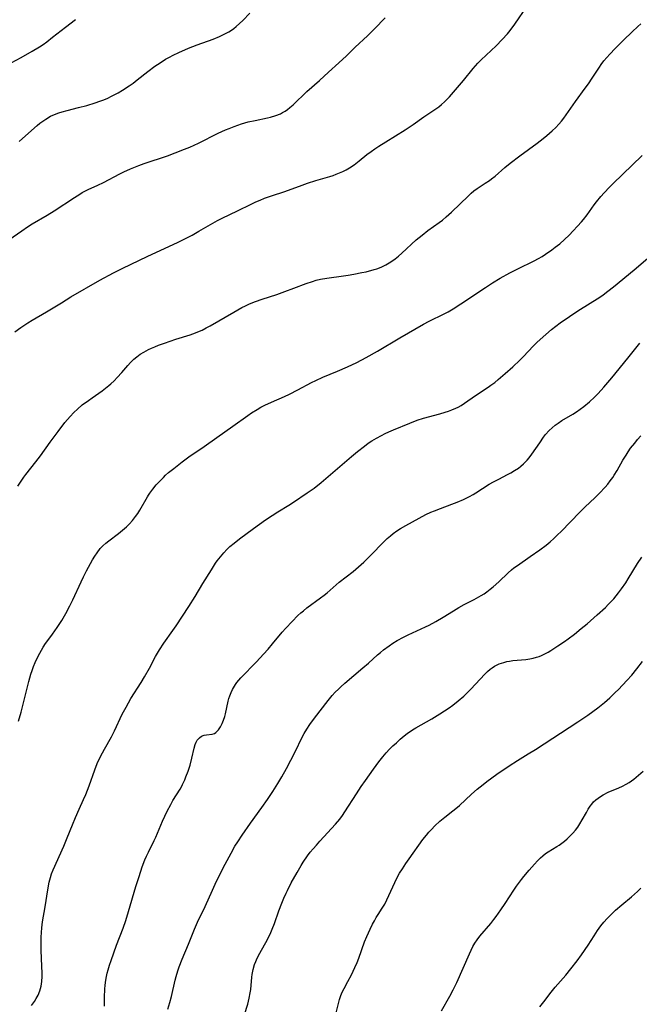
# Model space of a CAD drawing. Units: inches. Extents: x 2124385 to 2129864, y 186910 to 192366.
# Drawn here: x 2125616 to 2125724, y 188910 to 189082 of the extents above; entities that cross this region are included whole.
import ezdxf

# ---------------------------------------------------------------- set-up
doc = ezdxf.new("R2010")
doc.units = ezdxf.units.IN
doc.header["$MEASUREMENT"] = 0
doc.layers.add('c_24_T14S_R20E', color=46, linetype='Continuous')

msp = doc.modelspace()

# ---------------------------------------------------------------- linework, layer by layer
at = {"layer": 'c_24_T14S_R20E'}
for points in [[(2125615.32, 189027.35, 1002), (2125616.37, 189028.14, 1002), (2125617.58, 189028.95, 1002), (2125618.3, 189029.39, 1002), (2125620.83, 189030.87, 1002), (2125623.41, 189032.45, 1002), (2125625.07, 189033.45, 1002), (2125630.12, 189036.38, 1002), (2125632.47, 189037.68, 1002), (2125633.98, 189038.44, 1002), (2125638.45, 189040.59, 1002), (2125643.63, 189042.95, 1002), (2125645.05, 189043.64, 1002), (2125646.21, 189044.25, 1002), (2125647.38, 189044.91, 1002), (2125650.59, 189046.76, 1002), (2125651.42, 189047.19, 1002), (2125654.08, 189048.47, 1002), (2125656.48, 189049.65, 1002), (2125657.28, 189050.02, 1002), (2125658.03, 189050.34, 1002), (2125658.79, 189050.64, 1002), (2125660.03, 189051.08, 1002), (2125662.32, 189051.82, 1002), (2125665.38, 189052.95, 1002), (2125666.32, 189053.27, 1002), (2125667.77, 189053.72, 1002), (2125670.2, 189054.46, 1002), (2125670.75, 189054.64, 1002), (2125671.3, 189054.84, 1002), (2125671.87, 189055.07, 1002), (2125672.43, 189055.32, 1002), (2125673.03, 189055.62, 1002), (2125673.61, 189055.95, 1002), (2125674.43, 189056.5, 1002), (2125675.32, 189057.18, 1002), (2125676.64, 189058.25, 1002), (2125677.37, 189058.82, 1002), (2125678.02, 189059.28, 1002), (2125678.7, 189059.73, 1002), (2125679.92, 189060.5, 1002), (2125683.3, 189062.56, 1002), (2125684.69, 189063.5, 1002), (2125686.58, 189064.83, 1002), (2125688.47, 189066.1, 1002), (2125689.15, 189066.59, 1002), (2125689.66, 189067.01, 1002), (2125690.15, 189067.45, 1002), (2125690.59, 189067.88, 1002), (2125691.01, 189068.32, 1002), (2125692.42, 189069.93, 1002), (2125693.48, 189071.2, 1002), (2125695.18, 189073.28, 1002), (2125695.98, 189074.17, 1002), (2125696.58, 189074.78, 1002), (2125698.32, 189076.42, 1002), (2125699.15, 189077.23, 1002), (2125700.22, 189078.32, 1002), (2125701.14, 189079.33, 1002), (2125701.62, 189079.91, 1002), (2125702.4, 189080.97, 1002), (2125704.54, 189084.14, 1002)], [(2125616.08, 189060.52, 998), (2125618.2, 189062.48, 998), (2125619.17, 189063.32, 998), (2125619.66, 189063.72, 998), (2125620.16, 189064.11, 998), (2125620.68, 189064.46, 998), (2125621.52, 189064.93, 998), (2125622.23, 189065.24, 998), (2125622.96, 189065.52, 998), (2125623.54, 189065.71, 998), (2125624.43, 189065.96, 998), (2125626.39, 189066.44, 998), (2125627.86, 189066.82, 998), (2125629.32, 189067.27, 998), (2125630.13, 189067.55, 998), (2125630.82, 189067.83, 998), (2125631.49, 189068.12, 998), (2125632.16, 189068.43, 998), (2125633.28, 189069.04, 998), (2125634.07, 189069.51, 998), (2125635.24, 189070.27, 998), (2125635.89, 189070.73, 998), (2125636.61, 189071.28, 998), (2125638.48, 189072.74, 998), (2125639.69, 189073.64, 998), (2125640.15, 189073.97, 998), (2125640.97, 189074.51, 998), (2125641.57, 189074.88, 998), (2125642.23, 189075.25, 998), (2125642.91, 189075.6, 998), (2125643.88, 189076.07, 998), (2125645.55, 189076.79, 998), (2125647.08, 189077.39, 998), (2125649.88, 189078.39, 998), (2125650.96, 189078.82, 998), (2125651.57, 189079.1, 998), (2125652.14, 189079.39, 998), (2125652.61, 189079.66, 998), (2125653.07, 189079.94, 998), (2125653.45, 189080.22, 998), (2125653.88, 189080.56, 998), (2125654.46, 189081.08, 998), (2125655.01, 189081.63, 998), (2125656.25, 189082.9, 998)], [(2125614.25, 189043.39, 1000), (2125616.53, 189045, 1000), (2125617.51, 189045.65, 1000), (2125618.34, 189046.17, 1000), (2125620.95, 189047.72, 1000), (2125622.13, 189048.48, 1000), (2125625.68, 189050.81, 1000), (2125626.6, 189051.39, 1000), (2125627.04, 189051.64, 1000), (2125628.05, 189052.15, 1000), (2125629.77, 189052.94, 1000), (2125630.74, 189053.41, 1000), (2125633.62, 189054.9, 1000), (2125634.28, 189055.23, 1000), (2125635.47, 189055.77, 1000), (2125636.89, 189056.35, 1000), (2125637.81, 189056.69, 1000), (2125641.9, 189058.06, 1000), (2125643.25, 189058.56, 1000), (2125644.88, 189059.21, 1000), (2125645.78, 189059.58, 1000), (2125647.3, 189060.26, 1000), (2125650.75, 189061.99, 1000), (2125652.01, 189062.56, 1000), (2125652.65, 189062.83, 1000), (2125653.5, 189063.16, 1000), (2125654.15, 189063.39, 1000), (2125654.81, 189063.6, 1000), (2125655.96, 189063.94, 1000), (2125657.17, 189064.23, 1000), (2125659.34, 189064.67, 1000), (2125659.87, 189064.8, 1000), (2125660.77, 189065.06, 1000), (2125661.61, 189065.39, 1000), (2125661.96, 189065.57, 1000), (2125662.39, 189065.82, 1000), (2125662.82, 189066.12, 1000), (2125663.23, 189066.44, 1000), (2125663.77, 189066.92, 1000), (2125666.19, 189069.24, 1000), (2125668.38, 189071.17, 1000), (2125669.94, 189072.62, 1000), (2125671.75, 189074.25, 1000), (2125673.07, 189075.49, 1000), (2125674.6, 189076.96, 1000), (2125676.74, 189078.95, 1000), (2125677.98, 189080.19, 1000), (2125679.84, 189082.11, 1000)], [(2125614.67, 189074.23, 996), (2125616.41, 189075.18, 996), (2125618.3, 189076.26, 996), (2125619.58, 189077.03, 996), (2125620.22, 189077.45, 996), (2125620.89, 189077.93, 996), (2125621.89, 189078.71, 996), (2125624.11, 189080.46, 996), (2125625.87, 189081.78, 996)], [(2125615.84, 189000.49, 1004), (2125616.89, 189002.03, 1004), (2125617.23, 189002.5, 1004), (2125618.95, 189004.7, 1004), (2125619.76, 189005.77, 1004), (2125621.45, 189008.13, 1004), (2125622.85, 189010.03, 1004), (2125624.04, 189011.56, 1004), (2125624.96, 189012.63, 1004), (2125625.58, 189013.3, 1004), (2125626.24, 189013.93, 1004), (2125627.06, 189014.63, 1004), (2125628.11, 189015.44, 1004), (2125628.75, 189015.9, 1004), (2125630.49, 189017.1, 1004), (2125631.09, 189017.54, 1004), (2125631.67, 189018, 1004), (2125632.05, 189018.33, 1004), (2125632.61, 189018.86, 1004), (2125633.15, 189019.42, 1004), (2125633.94, 189020.3, 1004), (2125634.97, 189021.52, 1004), (2125635.45, 189022.05, 1004), (2125636.01, 189022.6, 1004), (2125636.56, 189023.05, 1004), (2125637.15, 189023.46, 1004), (2125637.76, 189023.83, 1004), (2125638.59, 189024.28, 1004), (2125639.13, 189024.54, 1004), (2125639.69, 189024.77, 1004), (2125640.34, 189025.03, 1004), (2125641.38, 189025.41, 1004), (2125643.34, 189026.09, 1004), (2125645.83, 189026.87, 1004), (2125646.75, 189027.18, 1004), (2125647.19, 189027.36, 1004), (2125647.93, 189027.69, 1004), (2125648.65, 189028.07, 1004), (2125649.31, 189028.42, 1004), (2125653.45, 189030.83, 1004), (2125654.88, 189031.61, 1004), (2125655.51, 189031.93, 1004), (2125656.16, 189032.24, 1004), (2125657.21, 189032.67, 1004), (2125658.42, 189033.09, 1004), (2125660.96, 189033.91, 1004), (2125662.33, 189034.38, 1004), (2125663.93, 189034.97, 1004), (2125666.07, 189035.81, 1004), (2125667.14, 189036.17, 1004), (2125667.83, 189036.37, 1004), (2125668.53, 189036.53, 1004), (2125669.67, 189036.73, 1004), (2125672.56, 189037.11, 1004), (2125673.39, 189037.23, 1004), (2125674.39, 189037.41, 1004), (2125675.78, 189037.69, 1004), (2125676.51, 189037.86, 1004), (2125677.91, 189038.23, 1004), (2125678.37, 189038.37, 1004), (2125679.13, 189038.65, 1004), (2125679.96, 189039.03, 1004), (2125680.83, 189039.55, 1004), (2125681.56, 189040.1, 1004), (2125682.14, 189040.59, 1004), (2125682.71, 189041.09, 1004), (2125685.25, 189043.38, 1004), (2125686.25, 189044.24, 1004), (2125687.28, 189045.03, 1004), (2125689.25, 189046.43, 1004), (2125689.8, 189046.85, 1004), (2125690.46, 189047.4, 1004), (2125691.37, 189048.21, 1004), (2125694.32, 189051.08, 1004), (2125694.8, 189051.52, 1004), (2125695.28, 189051.94, 1004), (2125695.85, 189052.38, 1004), (2125696.55, 189052.84, 1004), (2125697.27, 189053.27, 1004), (2125697.98, 189053.73, 1004), (2125698.38, 189054.01, 1004), (2125699.02, 189054.53, 1004), (2125700.68, 189055.99, 1004), (2125701.6, 189056.75, 1004), (2125703.29, 189058.03, 1004), (2125706.3, 189060.26, 1004), (2125707.37, 189061.08, 1004), (2125707.97, 189061.56, 1004), (2125708.94, 189062.39, 1004), (2125709.56, 189062.99, 1004), (2125710.11, 189063.59, 1004), (2125710.53, 189064.1, 1004), (2125710.93, 189064.63, 1004), (2125712.99, 189067.53, 1004), (2125714.7, 189069.83, 1004), (2125715.23, 189070.57, 1004), (2125715.91, 189071.56, 1004), (2125717.17, 189073.52, 1004), (2125717.47, 189073.95, 1004), (2125717.95, 189074.58, 1004), (2125718.45, 189075.19, 1004), (2125718.97, 189075.77, 1004), (2125719.88, 189076.73, 1004), (2125721.35, 189078.22, 1004), (2125722.85, 189079.67, 1004), (2125723.86, 189080.59, 1004), (2125724.39, 189081.05, 1004)], [(2125615.92, 188959.53, 1006), (2125616.39, 188961.1, 1006), (2125616.83, 188962.74, 1006), (2125617.75, 188966.45, 1006), (2125618.11, 188967.75, 1006), (2125618.32, 188968.39, 1006), (2125618.55, 188969.04, 1006), (2125618.84, 188969.77, 1006), (2125619.17, 188970.49, 1006), (2125619.64, 188971.4, 1006), (2125620.24, 188972.43, 1006), (2125620.65, 188973.05, 1006), (2125621.05, 188973.6, 1006), (2125621.88, 188974.72, 1006), (2125622.68, 188975.84, 1006), (2125623.51, 188977.1, 1006), (2125624.19, 188978.27, 1006), (2125624.9, 188979.61, 1006), (2125625.42, 188980.68, 1006), (2125626.83, 188983.81, 1006), (2125627.27, 188984.7, 1006), (2125627.81, 188985.73, 1006), (2125628.85, 188987.63, 1006), (2125629.22, 188988.27, 1006), (2125629.62, 188988.88, 1006), (2125630.19, 188989.61, 1006), (2125630.65, 188990.09, 1006), (2125631.15, 188990.53, 1006), (2125631.68, 188990.96, 1006), (2125633.35, 188992.23, 1006), (2125634.08, 188992.8, 1006), (2125634.77, 188993.4, 1006), (2125635.27, 188993.9, 1006), (2125635.81, 188994.52, 1006), (2125636.32, 188995.18, 1006), (2125636.71, 188995.74, 1006), (2125637.08, 188996.32, 1006), (2125638.41, 188998.63, 1006), (2125638.6, 188998.92, 1006), (2125638.82, 188999.26, 1006), (2125639.36, 188999.99, 1006), (2125639.94, 189000.69, 1006), (2125640.54, 189001.36, 1006), (2125641.18, 189002.01, 1006), (2125641.57, 189002.38, 1006), (2125642.08, 189002.84, 1006), (2125642.98, 189003.59, 1006), (2125644.43, 189004.73, 1006), (2125645.64, 189005.6, 1006), (2125648.26, 189007.37, 1006), (2125650.51, 189008.99, 1006), (2125653.28, 189010.92, 1006), (2125655.89, 189012.81, 1006), (2125656.56, 189013.28, 1006), (2125657.51, 189013.87, 1006), (2125658.19, 189014.25, 1006), (2125658.88, 189014.6, 1006), (2125660.02, 189015.12, 1006), (2125662.27, 189016.12, 1006), (2125663.13, 189016.53, 1006), (2125664.63, 189017.29, 1006), (2125666.98, 189018.52, 1006), (2125667.74, 189018.89, 1006), (2125668.97, 189019.45, 1006), (2125671.51, 189020.5, 1006), (2125673.28, 189021.29, 1006), (2125674.87, 189022.04, 1006), (2125676.53, 189022.91, 1006), (2125678.51, 189024.03, 1006), (2125682.41, 189026.35, 1006), (2125686.53, 189028.7, 1006), (2125687.5, 189029.21, 1006), (2125690.08, 189030.51, 1006), (2125690.78, 189030.89, 1006), (2125691.65, 189031.39, 1006), (2125693.02, 189032.24, 1006), (2125697.31, 189035.13, 1006), (2125698.52, 189035.92, 1006), (2125699.86, 189036.72, 1006), (2125701.54, 189037.66, 1006), (2125702.96, 189038.38, 1006), (2125705.8, 189039.75, 1006), (2125706.53, 189040.13, 1006), (2125707.19, 189040.52, 1006), (2125707.78, 189040.9, 1006), (2125708.86, 189041.65, 1006), (2125709.47, 189042.11, 1006), (2125710.26, 189042.73, 1006), (2125711.1, 189043.46, 1006), (2125711.89, 189044.24, 1006), (2125714.03, 189046.53, 1006), (2125714.39, 189046.95, 1006), (2125715.03, 189047.77, 1006), (2125716.23, 189049.49, 1006), (2125716.65, 189050.05, 1006), (2125717.38, 189050.93, 1006), (2125718, 189051.62, 1006), (2125718.92, 189052.59, 1006), (2125719.52, 189053.19, 1006), (2125724.63, 189058.09, 1006)], [(2125618.23, 188910.01, 1008), (2125618.72, 188910.71, 1008), (2125619.04, 188911.24, 1008), (2125619.34, 188911.78, 1008), (2125619.66, 188912.54, 1008), (2125619.88, 188913.34, 1008), (2125620.02, 188914.17, 1008), (2125620.08, 188915.02, 1008), (2125620.08, 188915.55, 1008), (2125619.92, 188918.19, 1008), (2125619.86, 188919.65, 1008), (2125619.86, 188921.14, 1008), (2125619.89, 188921.88, 1008), (2125619.93, 188922.71, 1008), (2125620.01, 188923.53, 1008), (2125620.14, 188924.6, 1008), (2125620.57, 188927.2, 1008), (2125621.03, 188930.13, 1008), (2125621.29, 188931.5, 1008), (2125621.49, 188932.28, 1008), (2125621.7, 188932.94, 1008), (2125621.98, 188933.66, 1008), (2125623.82, 188937.74, 1008), (2125624.44, 188939.21, 1008), (2125625.34, 188941.49, 1008), (2125625.87, 188942.78, 1008), (2125626.49, 188944.18, 1008), (2125627.27, 188945.89, 1008), (2125627.66, 188946.77, 1008), (2125627.97, 188947.52, 1008), (2125628.26, 188948.28, 1008), (2125629.21, 188951.06, 1008), (2125629.65, 188952.17, 1008), (2125629.94, 188952.8, 1008), (2125630.56, 188954.04, 1008), (2125630.9, 188954.67, 1008), (2125632.12, 188956.79, 1008), (2125632.42, 188957.36, 1008), (2125632.66, 188957.84, 1008), (2125634.02, 188960.73, 1008), (2125634.67, 188961.96, 1008), (2125635.54, 188963.46, 1008), (2125637.32, 188966.27, 1008), (2125637.92, 188967.26, 1008), (2125638.76, 188968.77, 1008), (2125639.82, 188970.8, 1008), (2125640.49, 188971.97, 1008), (2125641.24, 188973.12, 1008), (2125642.85, 188975.34, 1008), (2125643.41, 188976.15, 1008), (2125645.62, 188979.53, 1008), (2125646.7, 188981.26, 1008), (2125648.06, 188983.53, 1008), (2125649.55, 188985.93, 1008), (2125650.27, 188987.04, 1008), (2125650.58, 188987.49, 1008), (2125651.13, 188988.2, 1008), (2125651.72, 188988.89, 1008), (2125652.24, 188989.43, 1008), (2125652.79, 188989.95, 1008), (2125653.5, 188990.56, 1008), (2125654.47, 188991.32, 1008), (2125656.88, 188993.12, 1008), (2125658.95, 188994.6, 1008), (2125660.11, 188995.39, 1008), (2125661.1, 188996.02, 1008), (2125663.04, 188997.19, 1008), (2125663.88, 188997.72, 1008), (2125666.25, 188999.3, 1008), (2125667.44, 189000.16, 1008), (2125668.67, 189001.14, 1008), (2125672.35, 189004.26, 1008), (2125673.95, 189005.64, 1008), (2125675, 189006.53, 1008), (2125676.22, 189007.48, 1008), (2125676.88, 189007.95, 1008), (2125677.52, 189008.37, 1008), (2125678.33, 189008.86, 1008), (2125679.17, 189009.33, 1008), (2125679.81, 189009.65, 1008), (2125680.47, 189009.96, 1008), (2125681.29, 189010.32, 1008), (2125684.11, 189011.48, 1008), (2125685.42, 189011.98, 1008), (2125686.5, 189012.33, 1008), (2125689.37, 189013.1, 1008), (2125690.28, 189013.37, 1008), (2125690.88, 189013.57, 1008), (2125691.46, 189013.78, 1008), (2125692.15, 189014.08, 1008), (2125692.53, 189014.27, 1008), (2125693.05, 189014.56, 1008), (2125693.67, 189014.94, 1008), (2125695.59, 189016.26, 1008), (2125697.8, 189017.74, 1008), (2125698.26, 189018.07, 1008), (2125698.91, 189018.55, 1008), (2125699.54, 189019.06, 1008), (2125700.74, 189020.1, 1008), (2125702.06, 189021.27, 1008), (2125703.3, 189022.43, 1008), (2125703.89, 189023.02, 1008), (2125705.66, 189024.95, 1008), (2125706.33, 189025.59, 1008), (2125707.81, 189026.93, 1008), (2125708.79, 189027.79, 1008), (2125709.54, 189028.37, 1008), (2125710.31, 189028.93, 1008), (2125713.59, 189031.17, 1008), (2125714.61, 189031.81, 1008), (2125716.02, 189032.65, 1008), (2125717.05, 189033.31, 1008), (2125717.8, 189033.83, 1008), (2125718.61, 189034.44, 1008), (2125719.61, 189035.22, 1008), (2125723.2, 189038.2, 1008), (2125727.16, 189041.55, 1008)], [(2125630.94, 188909.87, 1010), (2125630.93, 188911.43, 1010), (2125630.99, 188912.83, 1010), (2125631.05, 188913.52, 1010), (2125631.16, 188914.4, 1010), (2125631.28, 188915.07, 1010), (2125631.41, 188915.64, 1010), (2125631.56, 188916.21, 1010), (2125631.8, 188917.02, 1010), (2125632.07, 188917.82, 1010), (2125633.04, 188920.52, 1010), (2125634.16, 188923.49, 1010), (2125634.62, 188924.81, 1010), (2125635.1, 188926.37, 1010), (2125636.38, 188930.73, 1010), (2125636.94, 188932.49, 1010), (2125637.5, 188934.17, 1010), (2125637.97, 188935.4, 1010), (2125638.23, 188936.01, 1010), (2125638.58, 188936.74, 1010), (2125639.58, 188938.76, 1010), (2125639.85, 188939.33, 1010), (2125641.04, 188942.13, 1010), (2125641.85, 188943.86, 1010), (2125642.46, 188945.02, 1010), (2125642.85, 188945.7, 1010), (2125644.08, 188947.67, 1010), (2125644.34, 188948.12, 1010), (2125644.54, 188948.49, 1010), (2125644.91, 188949.29, 1010), (2125645.12, 188949.81, 1010), (2125645.51, 188950.85, 1010), (2125645.84, 188951.87, 1010), (2125646.15, 188953.09, 1010), (2125646.55, 188954.86, 1010), (2125646.72, 188955.45, 1010), (2125646.88, 188955.86, 1010), (2125647.08, 188956.22, 1010), (2125647.45, 188956.65, 1010), (2125647.84, 188956.92, 1010), (2125648.3, 188957.08, 1010), (2125648.72, 188957.15, 1010), (2125649.69, 188957.27, 1010), (2125650.07, 188957.41, 1010), (2125650.32, 188957.57, 1010), (2125650.56, 188957.79, 1010), (2125650.79, 188958.04, 1010), (2125651.13, 188958.54, 1010), (2125651.44, 188959.12, 1010), (2125651.68, 188959.72, 1010), (2125651.88, 188960.36, 1010), (2125652.01, 188960.84, 1010), (2125652.48, 188963.01, 1010), (2125652.61, 188963.49, 1010), (2125652.77, 188963.96, 1010), (2125652.98, 188964.52, 1010), (2125653.23, 188965.07, 1010), (2125653.55, 188965.65, 1010), (2125653.72, 188965.93, 1010), (2125653.97, 188966.27, 1010), (2125654.32, 188966.69, 1010), (2125654.69, 188967.1, 1010), (2125657.39, 188969.86, 1010), (2125658.64, 188971.2, 1010), (2125659.43, 188972.08, 1010), (2125660.22, 188972.99, 1010), (2125661.88, 188975.03, 1010), (2125662.51, 188975.75, 1010), (2125663.6, 188976.93, 1010), (2125664.62, 188977.94, 1010), (2125665.12, 188978.4, 1010), (2125665.58, 188978.79, 1010), (2125666.19, 188979.27, 1010), (2125668.57, 188981.03, 1010), (2125669.18, 188981.49, 1010), (2125669.71, 188981.92, 1010), (2125671.81, 188983.73, 1010), (2125674.23, 188985.63, 1010), (2125675.19, 188986.44, 1010), (2125676.1, 188987.26, 1010), (2125677.24, 188988.35, 1010), (2125679.68, 188990.87, 1010), (2125680.2, 188991.38, 1010), (2125680.74, 188991.86, 1010), (2125681.22, 188992.24, 1010), (2125681.85, 188992.68, 1010), (2125682.5, 188993.09, 1010), (2125683.41, 188993.62, 1010), (2125685.76, 188994.93, 1010), (2125686.94, 188995.53, 1010), (2125687.8, 188995.93, 1010), (2125688.42, 188996.19, 1010), (2125689.44, 188996.59, 1010), (2125691.45, 188997.33, 1010), (2125692.38, 188997.71, 1010), (2125693.45, 188998.18, 1010), (2125694.51, 188998.7, 1010), (2125695.18, 188999.06, 1010), (2125695.65, 188999.34, 1010), (2125697.94, 189000.81, 1010), (2125698.71, 189001.26, 1010), (2125699.62, 189001.73, 1010), (2125701.15, 189002.5, 1010), (2125701.73, 189002.81, 1010), (2125702.39, 189003.2, 1010), (2125703.03, 189003.63, 1010), (2125703.49, 189003.98, 1010), (2125703.93, 189004.36, 1010), (2125704.56, 189005.01, 1010), (2125704.93, 189005.45, 1010), (2125705.39, 189006.07, 1010), (2125706.75, 189008.06, 1010), (2125707.42, 189009.01, 1010), (2125707.79, 189009.49, 1010), (2125708.39, 189010.16, 1010), (2125708.91, 189010.67, 1010), (2125709.42, 189011.09, 1010), (2125709.95, 189011.49, 1010), (2125710.62, 189011.93, 1010), (2125712.55, 189013.06, 1010), (2125713.15, 189013.43, 1010), (2125713.81, 189013.89, 1010), (2125714.45, 189014.37, 1010), (2125715.42, 189015.19, 1010), (2125716.28, 189015.98, 1010), (2125716.93, 189016.64, 1010), (2125717.93, 189017.72, 1010), (2125719.34, 189019.37, 1010), (2125722.09, 189022.81, 1010), (2125724.2, 189025.43, 1010)], [(2125641.98, 188909.34, 1012), (2125642.32, 188910.5, 1012), (2125642.59, 188911.58, 1012), (2125643.22, 188914.39, 1012), (2125643.39, 188915.07, 1012), (2125643.7, 188916.05, 1012), (2125643.93, 188916.72, 1012), (2125644.45, 188918.05, 1012), (2125645.56, 188920.68, 1012), (2125646.63, 188923.3, 1012), (2125647.15, 188924.49, 1012), (2125648.46, 188927.27, 1012), (2125649.72, 188930.11, 1012), (2125650.2, 188931.13, 1012), (2125651.21, 188933.16, 1012), (2125651.95, 188934.62, 1012), (2125652.99, 188936.55, 1012), (2125653.65, 188937.74, 1012), (2125654.13, 188938.53, 1012), (2125654.9, 188939.69, 1012), (2125656.39, 188941.79, 1012), (2125658.34, 188944.49, 1012), (2125659.33, 188945.9, 1012), (2125660.26, 188947.29, 1012), (2125661.13, 188948.68, 1012), (2125661.84, 188949.85, 1012), (2125662.64, 188951.27, 1012), (2125664.14, 188954.22, 1012), (2125665.38, 188956.74, 1012), (2125665.71, 188957.37, 1012), (2125666.19, 188958.16, 1012), (2125666.7, 188958.93, 1012), (2125667.53, 188960.07, 1012), (2125669.91, 188963.14, 1012), (2125670.6, 188963.99, 1012), (2125671.12, 188964.57, 1012), (2125671.67, 188965.13, 1012), (2125672.09, 188965.53, 1012), (2125672.81, 188966.16, 1012), (2125675.95, 188968.83, 1012), (2125676.91, 188969.67, 1012), (2125678.48, 188971.09, 1012), (2125679.01, 188971.53, 1012), (2125679.54, 188971.97, 1012), (2125680.5, 188972.67, 1012), (2125681.19, 188973.14, 1012), (2125681.9, 188973.58, 1012), (2125683.01, 188974.2, 1012), (2125683.85, 188974.61, 1012), (2125686.11, 188975.6, 1012), (2125686.87, 188975.95, 1012), (2125687.49, 188976.25, 1012), (2125688.68, 188976.88, 1012), (2125689.95, 188977.64, 1012), (2125691.71, 188978.77, 1012), (2125692.68, 188979.36, 1012), (2125693.57, 188979.84, 1012), (2125695.31, 188980.71, 1012), (2125695.76, 188980.95, 1012), (2125696.54, 188981.41, 1012), (2125697.05, 188981.74, 1012), (2125697.55, 188982.08, 1012), (2125698.13, 188982.51, 1012), (2125698.66, 188982.94, 1012), (2125699.61, 188983.8, 1012), (2125701.24, 188985.37, 1012), (2125701.82, 188985.88, 1012), (2125702.26, 188986.23, 1012), (2125702.9, 188986.69, 1012), (2125705.12, 188988.22, 1012), (2125706.78, 188989.4, 1012), (2125707.87, 188990.23, 1012), (2125708.55, 188990.78, 1012), (2125709.22, 188991.36, 1012), (2125709.86, 188991.98, 1012), (2125710.49, 188992.61, 1012), (2125713.73, 188995.96, 1012), (2125714.7, 188996.91, 1012), (2125716.33, 188998.43, 1012), (2125717.16, 188999.24, 1012), (2125718.18, 189000.34, 1012), (2125718.62, 189000.86, 1012), (2125719.05, 189001.39, 1012), (2125719.47, 189001.97, 1012), (2125719.74, 189002.38, 1012), (2125720.24, 189003.22, 1012), (2125721.24, 189005.01, 1012), (2125721.79, 189005.9, 1012), (2125722.18, 189006.49, 1012), (2125722.6, 189007.08, 1012), (2125723.3, 189007.99, 1012), (2125723.81, 189008.62, 1012), (2125724.35, 189009.23, 1012)], [(2125655.34, 188908.45, 1014), (2125655.88, 188910.25, 1014), (2125656.15, 188911.29, 1014), (2125656.33, 188912.22, 1014), (2125656.4, 188912.76, 1014), (2125656.59, 188914.92, 1014), (2125656.65, 188915.39, 1014), (2125656.82, 188916.26, 1014), (2125657.06, 188917.11, 1014), (2125657.28, 188917.67, 1014), (2125657.4, 188917.95, 1014), (2125657.78, 188918.69, 1014), (2125659.06, 188920.98, 1014), (2125659.61, 188922.09, 1014), (2125659.88, 188922.69, 1014), (2125660.14, 188923.29, 1014), (2125660.54, 188924.28, 1014), (2125661.3, 188926.47, 1014), (2125661.81, 188927.83, 1014), (2125662.17, 188928.69, 1014), (2125662.55, 188929.54, 1014), (2125662.8, 188930.06, 1014), (2125663.47, 188931.35, 1014), (2125664.47, 188933.17, 1014), (2125665.19, 188934.39, 1014), (2125665.56, 188934.98, 1014), (2125666.3, 188936.05, 1014), (2125666.78, 188936.69, 1014), (2125667.28, 188937.31, 1014), (2125667.84, 188937.96, 1014), (2125668.42, 188938.61, 1014), (2125671.17, 188941.57, 1014), (2125671.92, 188942.47, 1014), (2125672.38, 188943.1, 1014), (2125672.82, 188943.74, 1014), (2125674.82, 188946.88, 1014), (2125675.67, 188948.17, 1014), (2125676.39, 188949.2, 1014), (2125677.81, 188951.19, 1014), (2125678.74, 188952.45, 1014), (2125679.44, 188953.34, 1014), (2125679.99, 188954, 1014), (2125680.58, 188954.65, 1014), (2125681.17, 188955.23, 1014), (2125681.78, 188955.79, 1014), (2125682.45, 188956.4, 1014), (2125683.15, 188956.97, 1014), (2125683.67, 188957.37, 1014), (2125684.6, 188958.01, 1014), (2125685.16, 188958.35, 1014), (2125687.94, 188959.92, 1014), (2125689.34, 188960.79, 1014), (2125690.96, 188961.88, 1014), (2125691.61, 188962.35, 1014), (2125692.55, 188963.07, 1014), (2125693.54, 188963.92, 1014), (2125694.13, 188964.47, 1014), (2125694.75, 188965.11, 1014), (2125696.37, 188966.86, 1014), (2125697.19, 188967.73, 1014), (2125697.66, 188968.18, 1014), (2125698.15, 188968.61, 1014), (2125698.49, 188968.86, 1014), (2125698.9, 188969.13, 1014), (2125699.7, 188969.51, 1014), (2125700.5, 188969.78, 1014), (2125701, 188969.91, 1014), (2125701.5, 188970, 1014), (2125702.07, 188970.09, 1014), (2125704.36, 188970.3, 1014), (2125705.05, 188970.41, 1014), (2125705.63, 188970.53, 1014), (2125706.19, 188970.67, 1014), (2125706.64, 188970.82, 1014), (2125707.08, 188970.99, 1014), (2125707.66, 188971.26, 1014), (2125708.22, 188971.56, 1014), (2125708.72, 188971.86, 1014), (2125709.94, 188972.65, 1014), (2125711.08, 188973.43, 1014), (2125711.7, 188973.87, 1014), (2125712.83, 188974.72, 1014), (2125714, 188975.66, 1014), (2125715.02, 188976.52, 1014), (2125716.79, 188978.07, 1014), (2125718.19, 188979.36, 1014), (2125718.71, 188979.87, 1014), (2125719.21, 188980.39, 1014), (2125719.65, 188980.88, 1014), (2125720.49, 188981.92, 1014), (2125720.98, 188982.58, 1014), (2125721.75, 188983.67, 1014), (2125722.17, 188984.32, 1014), (2125723.79, 188986.99, 1014), (2125724.53, 188988.12, 1014)], [(2125670.97, 188907.55, 1016), (2125671.86, 188911.04, 1016), (2125672.09, 188911.72, 1016), (2125672.35, 188912.32, 1016), (2125672.69, 188912.98, 1016), (2125673.35, 188914.16, 1016), (2125673.96, 188915.34, 1016), (2125674.56, 188916.63, 1016), (2125674.93, 188917.51, 1016), (2125675.21, 188918.25, 1016), (2125676.24, 188921.09, 1016), (2125676.61, 188922.01, 1016), (2125677.19, 188923.3, 1016), (2125677.62, 188924.17, 1016), (2125677.94, 188924.76, 1016), (2125678.26, 188925.32, 1016), (2125678.61, 188925.87, 1016), (2125679.32, 188926.94, 1016), (2125679.77, 188927.66, 1016), (2125680.14, 188928.38, 1016), (2125681.5, 188931.43, 1016), (2125682.05, 188932.51, 1016), (2125682.35, 188933.05, 1016), (2125682.82, 188933.82, 1016), (2125683.43, 188934.75, 1016), (2125684, 188935.56, 1016), (2125686.38, 188938.89, 1016), (2125687.01, 188939.68, 1016), (2125687.44, 188940.18, 1016), (2125687.89, 188940.67, 1016), (2125688.5, 188941.3, 1016), (2125689.37, 188942.12, 1016), (2125690.23, 188942.82, 1016), (2125691.64, 188943.92, 1016), (2125692.15, 188944.34, 1016), (2125692.76, 188944.86, 1016), (2125694.88, 188946.81, 1016), (2125695.87, 188947.68, 1016), (2125696.89, 188948.52, 1016), (2125697.52, 188949.01, 1016), (2125699.29, 188950.28, 1016), (2125701.43, 188951.73, 1016), (2125702.87, 188952.66, 1016), (2125704.77, 188953.84, 1016), (2125706, 188954.62, 1016), (2125713.42, 188959.43, 1016), (2125715.12, 188960.57, 1016), (2125716.88, 188961.85, 1016), (2125718.03, 188962.77, 1016), (2125718.99, 188963.6, 1016), (2125719.93, 188964.51, 1016), (2125720.5, 188965.08, 1016), (2125721.95, 188966.61, 1016), (2125722.8, 188967.57, 1016), (2125723.68, 188968.67, 1016), (2125724.65, 188969.94, 1016)], [(2125689.66, 188909.07, 1018), (2125691.1, 188911.6, 1018), (2125691.7, 188912.74, 1018), (2125692.29, 188913.99, 1018), (2125694.51, 188919.02, 1018), (2125694.81, 188919.65, 1018), (2125695.12, 188920.27, 1018), (2125695.45, 188920.84, 1018), (2125695.85, 188921.43, 1018), (2125696.35, 188922.09, 1018), (2125698.24, 188924.31, 1018), (2125698.78, 188924.99, 1018), (2125699.17, 188925.51, 1018), (2125699.98, 188926.65, 1018), (2125700.75, 188927.76, 1018), (2125702.24, 188930.08, 1018), (2125702.71, 188930.76, 1018), (2125703.59, 188931.96, 1018), (2125704, 188932.48, 1018), (2125704.92, 188933.59, 1018), (2125705.83, 188934.64, 1018), (2125706.35, 188935.2, 1018), (2125706.88, 188935.73, 1018), (2125707.31, 188936.1, 1018), (2125707.79, 188936.47, 1018), (2125708.2, 188936.75, 1018), (2125709.74, 188937.69, 1018), (2125710.16, 188937.96, 1018), (2125710.63, 188938.29, 1018), (2125711.08, 188938.65, 1018), (2125711.56, 188939.06, 1018), (2125712.02, 188939.5, 1018), (2125712.53, 188940.03, 1018), (2125712.98, 188940.56, 1018), (2125713.38, 188941.08, 1018), (2125713.75, 188941.63, 1018), (2125714.17, 188942.32, 1018), (2125714.89, 188943.65, 1018), (2125715.2, 188944.19, 1018), (2125715.54, 188944.72, 1018), (2125715.83, 188945.1, 1018), (2125716.15, 188945.46, 1018), (2125716.53, 188945.82, 1018), (2125716.95, 188946.15, 1018), (2125717.37, 188946.44, 1018), (2125717.82, 188946.7, 1018), (2125718.71, 188947.14, 1018), (2125720.56, 188947.94, 1018), (2125721.2, 188948.23, 1018), (2125721.82, 188948.55, 1018), (2125722.34, 188948.87, 1018), (2125722.75, 188949.15, 1018), (2125723.14, 188949.45, 1018), (2125724.8, 188950.85, 1018)], [(2125706.75, 188909.77, 1020), (2125707.23, 188910.32, 1020), (2125707.68, 188910.91, 1020), (2125708.52, 188912.04, 1020), (2125709.43, 188913.18, 1020), (2125711.28, 188915.29, 1020), (2125712.18, 188916.37, 1020), (2125713.28, 188917.79, 1020), (2125714.01, 188918.8, 1020), (2125715.17, 188920.51, 1020), (2125716.22, 188922.15, 1020), (2125716.83, 188923.09, 1020), (2125717.41, 188923.88, 1020), (2125717.93, 188924.52, 1020), (2125718.49, 188925.13, 1020), (2125719.01, 188925.66, 1020), (2125719.98, 188926.58, 1020), (2125721.05, 188927.51, 1020), (2125722.76, 188928.93, 1020), (2125723.81, 188929.87, 1020), (2125724.37, 188930.42, 1020)]]:
    msp.add_polyline3d(points, dxfattribs=at)

doc.saveas('drawing.dxf')
